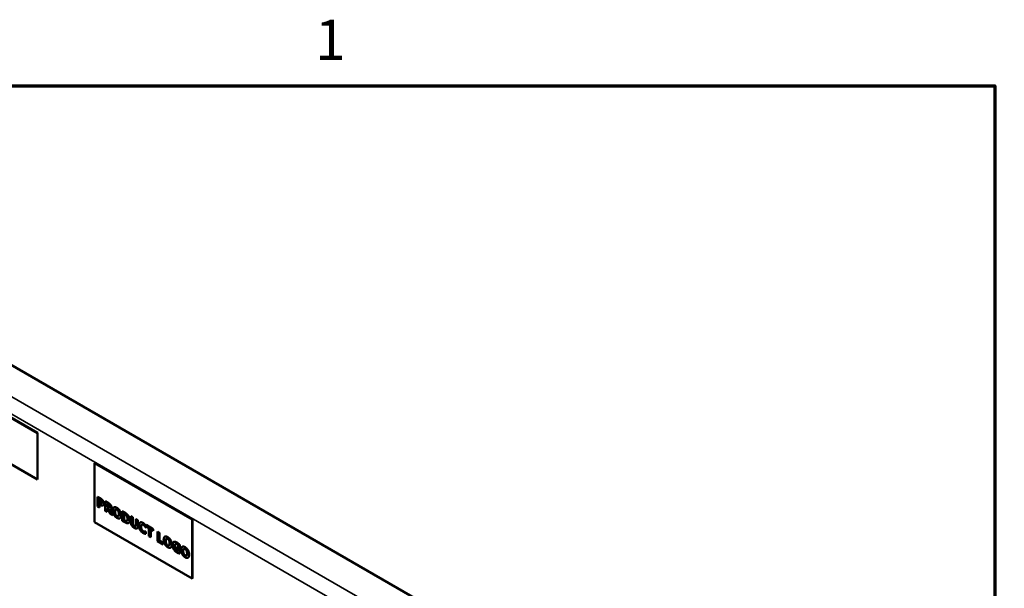
# Model space of a CAD drawing. Units: inches. Extents: x 2 to 86, y 1 to 67.
# Drawn here: x 73.4 to 85.1, y 60 to 66.8 of the extents above; entities that cross this region are included whole.
import ezdxf

# ---------------------------------------------------------------- set-up
doc = ezdxf.new("R2010")
doc.units = ezdxf.units.IN
doc.header["$LTSCALE"] = 4
doc.header["$MEASUREMENT"] = 0
doc.layers.get('0').update_dxf_attribs({"lineweight": 25})
for name, color, linetype, lineweight in [('Border (ANSI)', 7, 'Continuous', 70), ('Visible (ANSI)', 7, 'Continuous', 50), ('Visible Narrow (ANSI)', 7, 'Continuous', 35)]:
    doc.layers.add(name, color=color, linetype=linetype, lineweight=lineweight)
doc.styles.add('Note Text (ANSI)', font='tahoma.ttf')

# ---------------------------------------------------------------- blocks, each defined once
blk = doc.blocks.new('Borders Default Border')
at = {"layer": 'Border (ANSI)', "flags": 128}
blk.add_lwpolyline([(0.75, 0.5), (0.75, 16.5), (21.25, 16.5), (21.25, 0.5), (0.75, 0.5)], dxfattribs=at)
at = {"layer": 'Border (ANSI)', "insert": (19.2229, 16.54), "char_height": 0.12, "attachment_point": 7, "style": 'Note Text (ANSI)'}
blk.add_mtext('1', dxfattribs=at)

msp = doc.modelspace()

# ---------------------------------------------------------------- linework, layer by layer
at = {"layer": 'Visible (ANSI)'}
for p, q in [((85.1125, 55.8333), (70.3168, 64.3756)), ((73.58, 61.8596), (72.2489, 62.6281)), ((73.5816, 61.8606), (72.2506, 62.6291)), ((72.2489, 62.0748), (73.58, 61.3063)), ((73.5816, 61.8606), (73.58, 61.8596)), ((73.58, 61.3063), (73.58, 61.8596)), ((73.5816, 61.3073), (73.5816, 61.8606)), ((74.2652, 61.5039), (74.2619, 61.502)), ((75.4265, 60.8296), (74.2619, 61.502)), ((74.2619, 61.502), (74.2619, 60.7988)), ((74.2652, 61.5039), (75.4299, 60.8315)), ((73.5816, 61.3073), (73.58, 61.3063)), ((74.2953, 60.9847), (74.2953, 61.1)), ((74.2953, 61.1), (74.334, 61.0776)), ((74.2986, 61.0981), (74.2986, 60.9867)), ((74.2953, 60.9847), (74.2986, 60.9867)), ((74.3203, 60.9703), (74.2953, 60.9847)), ((74.2986, 60.9867), (74.3203, 60.9741)), ((74.3203, 61.064), (74.3237, 61.066)), ((74.3203, 61.064), (74.3203, 61.0295)), ((74.3239, 61.062), (74.3203, 61.064)), ((74.3203, 61.0295), (74.3221, 61.0285)), ((74.3203, 61.008), (74.3237, 61.0099)), ((74.3334, 61.0004), (74.3203, 61.008)), ((74.3203, 61.008), (74.3203, 60.9703)), ((74.3237, 61.066), (74.3272, 61.0639)), ((74.3237, 61.0099), (74.3368, 61.0024)), ((74.3423, 61.0219), (74.3457, 61.0238)), ((74.3855, 60.9327), (74.3855, 61.0479)), ((74.3855, 61.0479), (74.4256, 61.0248)), ((74.3888, 61.046), (74.3888, 60.9346)), ((74.4104, 61.0123), (74.4137, 61.0143)), ((74.4188, 61.0075), (74.4104, 61.0123)), ((74.4104, 61.0123), (74.4104, 60.9813)), ((74.4104, 60.9813), (74.4176, 60.9772)), ((74.4104, 60.9606), (74.4137, 60.9625)), ((74.4194, 60.9554), (74.4104, 60.9606)), ((74.4104, 60.9606), (74.4104, 60.9183)), ((74.4137, 61.0143), (74.4221, 61.0094)), ((74.4137, 60.9625), (74.4228, 60.9573)), ((74.4194, 60.9554), (74.4228, 60.9573)), ((74.4472, 60.897), (74.4194, 60.9554)), ((74.4228, 60.9573), (74.4505, 60.8989)), ((74.4312, 60.9986), (74.4345, 61.0005)), ((74.4338, 60.9728), (74.4371, 60.9748)), ((74.3855, 60.9327), (74.3888, 60.9346)), ((74.4104, 60.9183), (74.3855, 60.9327)), ((74.3888, 60.9346), (74.4104, 60.9221)), ((74.4441, 60.9478), (74.4474, 60.9498)), ((74.4441, 60.9478), (74.4777, 60.8794)), ((74.4472, 60.897), (74.4505, 60.8989)), ((74.4777, 60.8794), (74.4472, 60.897)), ((74.4505, 60.8989), (74.475, 60.8848)), ((74.5139, 60.9481), (74.5172, 60.95)), ((74.5413, 60.8683), (74.5447, 60.8702)), ((74.5433, 60.9286), (74.5466, 60.9305)), ((74.5909, 60.8141), (74.5909, 60.9293)), ((74.5909, 60.9293), (74.6218, 60.9115)), ((74.5942, 60.9274), (74.5942, 60.816)), ((74.6159, 60.8934), (74.6193, 60.8953)), ((74.6164, 60.8931), (74.6159, 60.8934)), ((74.6159, 60.8934), (74.6159, 60.8212)), ((74.6193, 60.8953), (74.6197, 60.895)), ((74.6404, 60.8754), (74.6438, 60.8773)), ((74.6933, 60.7966), (74.6933, 60.8702)), ((74.6933, 60.8702), (74.7184, 60.8557)), ((74.6967, 60.8682), (74.6967, 60.7985)), ((74.7184, 60.8557), (74.7184, 60.7838)), ((74.2619, 60.7988), (75.4265, 60.1264)), ((74.5909, 60.8141), (74.5942, 60.816)), ((74.6221, 60.796), (74.5909, 60.8141)), ((74.5942, 60.816), (74.6254, 60.798)), ((74.6159, 60.8212), (74.6164, 60.8209)), ((74.6459, 60.8123), (74.6493, 60.8142)), ((74.7471, 60.7481), (74.7504, 60.75)), ((74.7519, 60.7644), (74.7519, 60.8364)), ((74.7519, 60.8364), (74.777, 60.8219)), ((74.7552, 60.8344), (74.7552, 60.7663)), ((74.777, 60.8219), (74.777, 60.7484)), ((74.8253, 60.7663), (74.8286, 60.7683)), ((74.8706, 60.733), (74.8731, 60.7344)), ((74.8731, 60.7315), (74.8706, 60.733)), ((74.8731, 60.759), (74.8731, 60.7315)), ((74.8775, 60.7419), (74.8775, 60.7638)), ((74.8775, 60.7638), (74.9617, 60.7152)), ((74.8775, 60.7419), (74.8809, 60.7438)), ((74.9071, 60.7248), (74.8775, 60.7419)), ((74.8809, 60.7619), (74.8809, 60.7438)), ((74.8809, 60.7438), (74.9104, 60.7267)), ((74.9071, 60.7248), (74.9104, 60.7267)), ((74.9071, 60.6315), (74.9071, 60.7248)), ((74.9104, 60.7267), (74.9104, 60.6334)), ((75.4265, 60.8296), (75.4299, 60.8315)), ((75.4265, 60.1264), (75.4265, 60.8296)), ((75.4299, 60.8315), (75.4299, 60.1283)), ((74.8708, 60.6872), (74.8731, 60.6859)), ((74.8731, 60.6859), (74.8731, 60.6588)), ((74.9071, 60.6315), (74.9104, 60.6334)), ((74.9322, 60.617), (74.9071, 60.6315)), ((74.9104, 60.6334), (74.9322, 60.6209)), ((74.9322, 60.7103), (74.9355, 60.7123)), ((74.9617, 60.6933), (74.9322, 60.7103)), ((74.9322, 60.7103), (74.9322, 60.617)), ((74.9355, 60.7123), (74.9617, 60.6971)), ((74.9617, 60.7152), (74.9617, 60.6933)), ((75.0122, 60.5708), (75.0122, 60.6861)), ((75.0122, 60.6861), (75.0372, 60.6716)), ((75.0155, 60.6842), (75.0155, 60.5728)), ((75.0372, 60.6716), (75.0372, 60.5783)), ((75.0122, 60.5708), (75.0155, 60.5728)), ((75.0787, 60.5324), (75.0122, 60.5708)), ((75.0155, 60.5728), (75.0787, 60.5362)), ((75.0372, 60.5783), (75.0787, 60.5543)), ((75.0787, 60.5543), (75.0787, 60.5324)), ((75.1195, 60.5984), (75.1228, 60.6004)), ((75.1469, 60.5187), (75.1502, 60.5206)), ((75.1489, 60.579), (75.1522, 60.5809)), ((75.2251, 60.5345), (75.2284, 60.5364)), ((75.2362, 60.4833), (75.2362, 60.5048)), ((75.2362, 60.5048), (75.2798, 60.4797)), ((75.2395, 60.5029), (75.2395, 60.4852)), ((75.2653, 60.5146), (75.2686, 60.5166)), ((75.2771, 60.4981), (75.2794, 60.4994)), ((75.2794, 60.4968), (75.2771, 60.4981)), ((75.2794, 60.5239), (75.2794, 60.4968)), ((75.2362, 60.4833), (75.2395, 60.4852)), ((75.2555, 60.4721), (75.2362, 60.4833)), ((75.2395, 60.4852), (75.2588, 60.474)), ((75.2555, 60.4721), (75.2588, 60.474)), ((75.2555, 60.4494), (75.2555, 60.4721)), ((75.2555, 60.4494), (75.2588, 60.4513)), ((75.2588, 60.474), (75.2588, 60.4513)), ((75.2798, 60.4797), (75.2798, 60.4229)), ((75.3274, 60.4784), (75.3308, 60.4803)), ((75.3549, 60.3986), (75.3582, 60.4005)), ((75.3569, 60.4589), (75.3602, 60.4608)), ((75.4265, 60.1264), (75.4299, 60.1283))]:
    msp.add_line(p, q, dxfattribs=at)
for points, degree in [([(74.334, 61.0776), (74.3426, 61.0727), (74.3551, 61.0618), (74.3602, 61.0549)], 2), ([(74.3221, 61.0285), (74.3256, 61.0264), (74.3319, 61.023), (74.3342, 61.0221)], 2), ([(74.3395, 61.0506), (74.3359, 61.0545), (74.3295, 61.0588), (74.3239, 61.062)], 2), ([(74.3512, 60.994), (74.3474, 60.9944), (74.3388, 60.9973), (74.3334, 61.0004)], 2), ([(74.3342, 61.0221), (74.3363, 61.0213), (74.3407, 61.021), (74.3419, 61.0217)], 2), ([(74.3463, 61.0335), (74.3463, 61.0384), (74.3423, 61.0477), (74.3395, 61.0506)], 2), ([(74.3419, 61.0217), (74.3445, 61.023), (74.3463, 61.0282), (74.3463, 61.0335)], 2), ([(74.3634, 60.9968), (74.3609, 60.9952), (74.3548, 60.9937), (74.3512, 60.994)], 2), ([(74.3602, 61.0549), (74.3659, 61.0473), (74.372, 61.0293), (74.372, 61.0193)], 2), ([(74.372, 61.0193), (74.372, 61.0113), (74.3676, 60.9993), (74.3634, 60.9968)], 2), ([(74.4176, 60.9772), (74.4227, 60.9742), (74.4301, 60.9714), (74.4326, 60.9723)], 2), ([(74.4312, 60.9986), (74.4288, 61.001), (74.4231, 61.005), (74.4188, 61.0075)], 2), ([(74.4256, 61.0248), (74.4339, 61.02), (74.4462, 61.0104), (74.4515, 61.0037)], 2), ([(74.4374, 60.9826), (74.4374, 60.987), (74.4345, 60.995), (74.4312, 60.9986)], 2), ([(74.4326, 60.9723), (74.435, 60.9732), (74.4374, 60.9778), (74.4374, 60.9826)], 2), ([(74.4631, 60.9714), (74.4631, 60.9583), (74.4528, 60.9477), (74.4441, 60.9478)], 2), ([(74.4515, 61.0037), (74.4568, 60.9966), (74.4631, 60.9808), (74.4631, 60.9714)], 2), ([(74.4793, 60.9361), (74.4793, 60.9639), (74.505, 60.9813), (74.5276, 60.9683)], 2), ([(74.5276, 60.9683), (74.5501, 60.9553), (74.576, 60.9082), (74.576, 60.8803)], 2), ([(74.4474, 60.9498), (74.4506, 60.9497), (74.4534, 60.9502), (74.456, 60.9513)], 3), ([(74.5276, 60.8482), (74.505, 60.8612), (74.4793, 60.9085), (74.4793, 60.9361)], 2), ([(74.5121, 60.9468), (74.509, 60.9441), (74.5052, 60.9314), (74.5052, 60.9212)], 2), ([(74.5052, 60.9212), (74.5052, 60.9105), (74.5088, 60.8944), (74.512, 60.8878)], 2), ([(74.512, 60.8878), (74.5151, 60.8812), (74.5233, 60.8724), (74.5277, 60.8699)], 2), ([(74.5277, 60.9465), (74.5231, 60.9491), (74.5155, 60.9497), (74.5121, 60.9468)], 2), ([(74.576, 60.8803), (74.576, 60.8523), (74.5501, 60.8352), (74.5276, 60.8482)], 2), ([(74.5433, 60.9286), (74.5401, 60.9352), (74.532, 60.944), (74.5277, 60.9465)], 2), ([(74.5277, 60.8699), (74.5321, 60.8673), (74.5404, 60.8669), (74.5434, 60.8699)], 2), ([(74.5501, 60.8952), (74.5501, 60.9056), (74.5464, 60.9222), (74.5433, 60.9286)], 2), ([(74.5434, 60.8699), (74.5466, 60.8731), (74.5501, 60.8844), (74.5501, 60.8952)], 2), ([(74.5467, 60.8718), (74.5461, 60.8712), (74.5454, 60.8707), (74.5447, 60.8702)], 3), ([(74.6404, 60.8754), (74.6353, 60.8815), (74.6242, 60.8886), (74.6164, 60.8931)], 2), ([(74.6218, 60.9115), (74.6323, 60.9054), (74.6506, 60.8917), (74.6587, 60.8811)], 2), ([(74.6542, 60.8352), (74.6542, 60.8466), (74.6474, 60.8668), (74.6404, 60.8754)], 2), ([(74.6587, 60.8811), (74.6685, 60.8682), (74.6799, 60.8369), (74.6799, 60.8202)], 2), ([(74.6164, 60.8209), (74.6248, 60.816), (74.6364, 60.81), (74.6417, 60.8108)], 2), ([(74.6584, 60.7842), (74.6506, 60.7829), (74.6324, 60.7901), (74.6221, 60.796)], 2), ([(74.6417, 60.8108), (74.6478, 60.8117), (74.6542, 60.8238), (74.6542, 60.8352)], 2), ([(74.6799, 60.8202), (74.6799, 60.804), (74.6677, 60.7857), (74.6584, 60.7842)], 2), ([(74.6617, 60.7862), (74.6637, 60.7864), (74.6654, 60.787), (74.6671, 60.7878)], 3), ([(74.7352, 60.7283), (74.715, 60.74), (74.6933, 60.7749), (74.6933, 60.7966)], 2), ([(74.7184, 60.7838), (74.7184, 60.7717), (74.7263, 60.7554), (74.7352, 60.7503)], 2), ([(74.7352, 60.7503), (74.7438, 60.7453), (74.7519, 60.7519), (74.7519, 60.7644)], 2), ([(74.777, 60.7484), (74.777, 60.7271), (74.7559, 60.7164), (74.7352, 60.7283)], 2), ([(74.7904, 60.7564), (74.7904, 60.7838), (74.8169, 60.8011), (74.8394, 60.7881)], 2), ([(74.8393, 60.6684), (74.8168, 60.6814), (74.7904, 60.728), (74.7904, 60.7564)], 2), ([(74.8248, 60.7661), (74.8211, 60.7638), (74.8163, 60.7515), (74.8163, 60.7414)], 2), ([(74.8163, 60.7414), (74.8163, 60.7306), (74.8212, 60.7131), (74.8253, 60.7063)], 2), ([(74.8433, 60.7642), (74.8379, 60.7674), (74.8289, 60.7686), (74.8248, 60.7661)], 2), ([(74.8394, 60.7881), (74.8453, 60.7847), (74.8548, 60.7776), (74.8592, 60.7738)], 2), ([(74.8598, 60.7488), (74.8563, 60.7533), (74.8479, 60.7616), (74.8433, 60.7642)], 2), ([(74.8592, 60.7738), (74.8626, 60.7706), (74.8706, 60.762), (74.8731, 60.759)], 2), ([(74.8706, 60.733), (74.8687, 60.7359), (74.8632, 60.7443), (74.8598, 60.7488)], 2), ([(74.8253, 60.7063), (74.8292, 60.6996), (74.8387, 60.6903), (74.8435, 60.6875)], 2), ([(74.8593, 60.6602), (74.8546, 60.6613), (74.8464, 60.6643), (74.8393, 60.6684)], 2), ([(74.8435, 60.6875), (74.8484, 60.6847), (74.8574, 60.6833), (74.8605, 60.6839)], 2), ([(74.8731, 60.6588), (74.8703, 60.6589), (74.8631, 60.6593), (74.8593, 60.6602)], 2), ([(74.8605, 60.6839), (74.8639, 60.6843), (74.869, 60.6863), (74.8708, 60.6872)], 2), ([(75.0849, 60.5865), (75.0849, 60.6142), (75.1106, 60.6317), (75.1332, 60.6187)], 2), ([(75.1332, 60.6187), (75.1557, 60.6057), (75.1816, 60.5586), (75.1816, 60.5307)], 2), ([(75.1332, 60.4985), (75.1106, 60.5116), (75.0849, 60.5588), (75.0849, 60.5865)], 2), ([(75.1177, 60.5972), (75.1146, 60.5945), (75.1108, 60.5818), (75.1108, 60.5715)], 2), ([(75.1108, 60.5715), (75.1108, 60.5609), (75.1144, 60.5448), (75.1176, 60.5382)], 2), ([(75.1176, 60.5382), (75.1207, 60.5316), (75.1289, 60.5228), (75.1333, 60.5202)], 2), ([(75.1333, 60.5968), (75.1287, 60.5995), (75.1211, 60.6), (75.1177, 60.5972)], 2), ([(75.1816, 60.5307), (75.1816, 60.5026), (75.1557, 60.4855), (75.1332, 60.4985)], 2), ([(75.1489, 60.579), (75.1457, 60.5855), (75.1376, 60.5943), (75.1333, 60.5968)], 2), ([(75.1333, 60.5202), (75.1377, 60.5177), (75.146, 60.5173), (75.149, 60.5202)], 2), ([(75.1557, 60.5456), (75.1557, 60.556), (75.152, 60.5726), (75.1489, 60.579)], 2), ([(75.149, 60.5202), (75.1522, 60.5234), (75.1557, 60.5348), (75.1557, 60.5456)], 2), ([(75.1523, 60.5222), (75.1517, 60.5216), (75.151, 60.521), (75.1502, 60.5206)], 3), ([(75.1906, 60.5255), (75.1906, 60.5526), (75.2185, 60.5692), (75.2428, 60.5552)], 2), ([(75.2421, 60.4357), (75.2185, 60.4493), (75.1906, 60.4968), (75.1906, 60.5255)], 2), ([(75.2251, 60.5345), (75.2211, 60.5321), (75.2165, 60.5205), (75.2165, 60.511)], 2), ([(75.2165, 60.511), (75.2165, 60.4909), (75.2341, 60.4615), (75.2492, 60.4528)], 2), ([(75.2462, 60.5317), (75.2398, 60.5354), (75.2292, 60.5369), (75.2251, 60.5345)], 2), ([(75.2428, 60.5552), (75.2553, 60.5479), (75.271, 60.5334), (75.2794, 60.5239)], 2), ([(75.2653, 60.5146), (75.2616, 60.5193), (75.2517, 60.5286), (75.2462, 60.5317)], 2), ([(75.2771, 60.4981), (75.2753, 60.5007), (75.2685, 60.5107), (75.2653, 60.5146)], 2), ([(75.2929, 60.4664), (75.2929, 60.4941), (75.3186, 60.5116), (75.3412, 60.4986)], 2), ([(75.3412, 60.4986), (75.3637, 60.4856), (75.3895, 60.4385), (75.3895, 60.4106)], 2), ([(75.2798, 60.4229), (75.2732, 60.4236), (75.2523, 60.4298), (75.2421, 60.4357)], 2), ([(75.2492, 60.4528), (75.2506, 60.452), (75.2541, 60.4501), (75.2555, 60.4494)], 2), ([(75.3412, 60.3784), (75.3186, 60.3915), (75.2929, 60.4387), (75.2929, 60.4664)], 2), ([(75.3256, 60.4771), (75.3226, 60.4744), (75.3188, 60.4617), (75.3188, 60.4514)], 2), ([(75.3188, 60.4514), (75.3188, 60.4408), (75.3224, 60.4247), (75.3256, 60.4181)], 2), ([(75.3413, 60.4768), (75.3366, 60.4794), (75.3291, 60.4799), (75.3256, 60.4771)], 2), ([(75.3256, 60.4181), (75.3287, 60.4115), (75.3369, 60.4027), (75.3413, 60.4002)], 2), ([(75.3895, 60.4106), (75.3895, 60.3826), (75.3637, 60.3655), (75.3412, 60.3784)], 2), ([(75.3569, 60.4589), (75.3537, 60.4655), (75.3456, 60.4742), (75.3413, 60.4768)], 2), ([(75.3413, 60.4002), (75.3457, 60.3976), (75.354, 60.3972), (75.3569, 60.4002)], 2), ([(75.3637, 60.4255), (75.3637, 60.4359), (75.36, 60.4525), (75.3569, 60.4589)], 2), ([(75.3569, 60.4002), (75.3602, 60.4033), (75.3637, 60.4147), (75.3637, 60.4255)], 2), ([(75.3603, 60.4021), (75.3596, 60.4015), (75.359, 60.4009), (75.3582, 60.4005)], 3)]:
    msp.add_open_spline(points, degree=degree, dxfattribs=at)
for points, knots in [([(74.3272, 61.0639), (74.3299, 61.0624), (74.3333, 61.0603), (74.3369, 61.058), (74.3393, 61.0563), (74.3428, 61.0526)], [0, 0, 0, 0, 0.060751052, 0.060751052, 0.080765888, 0.080765888, 0.080765888, 0.080765888]), ([(74.3368, 61.0024), (74.3418, 60.9995), (74.345, 60.9983), (74.3492, 60.9969), (74.3519, 60.9962), (74.3545, 60.996)], [0, 0, 0, 0, 0.11494543, 0.11494543, 0.33143192, 0.33143192, 0.33143192, 0.33143192]), ([(74.3428, 61.0526), (74.3439, 61.0514), (74.3449, 61.0501), (74.3462, 61.0479), (74.3475, 61.0456), (74.3489, 61.0415), (74.3491, 61.0403), (74.3495, 61.0378), (74.3496, 61.0366), (74.3496, 61.0354)], [0, 0, 0, 0, 0.026856955, 0.026856955, 0.042454502, 0.042454502, 0.04925568, 0.04925568, 0.056597729, 0.056597729, 0.056597729, 0.056597729]), ([(74.3496, 61.0354), (74.3496, 61.0324), (74.3494, 61.0295), (74.3486, 61.027), (74.3482, 61.0261), (74.3469, 61.0247), (74.3463, 61.0242), (74.3457, 61.0238)], [0, 0, 0, 0, 0.058078028, 0.058078028, 0.072329439, 0.072329439, 0.081515374, 0.081515374, 0.081515374, 0.081515374]), ([(74.3545, 60.996), (74.3578, 60.9957), (74.3601, 60.9961), (74.3623, 60.9966), (74.3634, 60.997), (74.3644, 60.9974)], [0, 0, 0, 0, 0.08300396, 0.08300396, 0.16375964, 0.16375964, 0.16375964, 0.16375964]), ([(74.4221, 61.0094), (74.4244, 61.0081), (74.427, 61.0065), (74.4301, 61.0043), (74.4322, 61.0029), (74.4345, 61.0005)], [0, 0, 0, 0, 0.051925063, 0.051925063, 0.07172667, 0.07172667, 0.07172667, 0.07172667]), ([(74.4345, 61.0005), (74.4357, 60.9991), (74.4369, 60.9976), (74.4385, 60.9948), (74.4391, 60.9934), (74.4404, 60.9891), (74.4407, 60.9868), (74.4407, 60.9846)], [0, 0, 0, 0, 0.031508166, 0.031508166, 0.051315169, 0.051315169, 0.07752382, 0.07752382, 0.07752382, 0.07752382]), ([(74.4407, 60.9846), (74.4407, 60.9819), (74.4405, 60.9794), (74.4394, 60.977), (74.4389, 60.9762), (74.4378, 60.9752), (74.4375, 60.975), (74.4371, 60.9748)], [0, 0, 0, 0, 0.052215325, 0.052215325, 0.074519293, 0.074519293, 0.085021889, 0.085021889, 0.085021889, 0.085021889]), ([(74.4951, 60.9743), (74.4925, 60.9724), (74.4898, 60.9695), (74.4858, 60.9616), (74.4846, 60.9577), (74.483, 60.9486), (74.4826, 60.9434), (74.4826, 60.938)], [0.30513735, 0.30513735, 0.30513735, 0.30513735, 0.38764597, 0.38764597, 0.4512345, 0.4512345, 0.52170184, 0.52170184, 0.52170184, 0.52170184]), ([(74.4826, 60.938), (74.4826, 60.9286), (74.4837, 60.9185), (74.4894, 60.8987), (74.493, 60.891), (74.5003, 60.8783), (74.5048, 60.8722), (74.5165, 60.8596), (74.5237, 60.8542), (74.5309, 60.8501)], [0, 0, 0, 0, 0.18624508, 0.18624508, 0.35271817, 0.35271817, 0.54452117, 0.54452117, 0.79340656, 0.79340656, 0.79340656, 0.79340656]), ([(74.5172, 60.95), (74.5185, 60.9507), (74.5199, 60.9512), (74.5231, 60.9514), (74.5247, 60.9511), (74.5276, 60.9502), (74.5293, 60.9494), (74.531, 60.9484)], [0.02038032, 0.02038032, 0.02038032, 0.02038032, 0.06178899, 0.06178899, 0.10261319, 0.10261319, 0.15301593, 0.15301593, 0.15301593, 0.15301593]), ([(74.5309, 60.8501), (74.5379, 60.846), (74.5449, 60.8432), (74.5559, 60.8419), (74.56, 60.8425), (74.5636, 60.8441)], [0, 0, 0, 0, 0.16037524, 0.16037524, 0.2719106, 0.2719106, 0.2719106, 0.2719106]), ([(74.531, 60.9484), (74.5338, 60.9468), (74.5365, 60.9446), (74.54, 60.9409), (74.5414, 60.9393), (74.5444, 60.9348), (74.5456, 60.9327), (74.5466, 60.9305)], [0, 0, 0, 0, 0.06398361, 0.06398361, 0.08712934, 0.08712934, 0.10581229, 0.10581229, 0.10581229, 0.10581229]), ([(74.5466, 60.9305), (74.5484, 60.9268), (74.5498, 60.9229), (74.5523, 60.9136), (74.5534, 60.9067), (74.5534, 60.8972)], [0, 0, 0, 0, 0.06738955, 0.06738955, 0.16690734, 0.16690734, 0.16690734, 0.16690734]), ([(74.5534, 60.8972), (74.5534, 60.891), (74.553, 60.885), (74.5509, 60.8783), (74.5496, 60.8746), (74.5467, 60.8718)], [0, 0, 0, 0, 0.1214278, 0.1214278, 0.18838493, 0.18838493, 0.18838493, 0.18838493]), ([(74.6197, 60.895), (74.624, 60.8925), (74.6288, 60.8897), (74.634, 60.8864), (74.6359, 60.8852), (74.6404, 60.8812), (74.6421, 60.8793), (74.6438, 60.8773)], [0, 0, 0, 0, 0.09832922, 0.09832922, 0.11845638, 0.11845638, 0.13226011, 0.13226011, 0.13226011, 0.13226011]), ([(74.6438, 60.8773), (74.6467, 60.8737), (74.6493, 60.8697), (74.6527, 60.8627), (74.6545, 60.8585), (74.657, 60.8474), (74.6575, 60.8421), (74.6575, 60.8372)], [0, 0, 0, 0, 0.07791489, 0.07791489, 0.126403, 0.126403, 0.173178, 0.173178, 0.173178, 0.173178]), ([(74.6254, 60.798), (74.6319, 60.7942), (74.6384, 60.791), (74.6478, 60.7873), (74.6508, 60.7865), (74.6565, 60.7857), (74.6592, 60.7857), (74.6617, 60.7862)], [0, 0, 0, 0, 0.14861721, 0.14861721, 0.21848256, 0.21848256, 0.28830456, 0.28830456, 0.28830456, 0.28830456]), ([(74.6575, 60.8372), (74.6575, 60.8312), (74.6569, 60.8253), (74.6539, 60.8186), (74.6525, 60.8167), (74.6503, 60.8149), (74.6498, 60.8145), (74.6493, 60.8142)], [0, 0, 0, 0, 0.11890635, 0.11890635, 0.18004972, 0.18004972, 0.19777019, 0.19777019, 0.19777019, 0.19777019]), ([(74.6967, 60.7985), (74.6967, 60.7919), (74.6974, 60.7848), (74.701, 60.7722), (74.7031, 60.767), (74.7078, 60.7587), (74.7108, 60.7539), (74.7188, 60.7449), (74.7224, 60.7416), (74.7301, 60.7355), (74.7343, 60.7327), (74.7385, 60.7302)], [0, 0, 0, 0, 0.13026364, 0.13026364, 0.22401608, 0.22401608, 0.2844389, 0.2844389, 0.32675135, 0.32675135, 0.37518865, 0.37518865, 0.37518865, 0.37518865]), ([(74.7385, 60.7302), (74.7452, 60.7264), (74.7522, 60.7232), (74.7623, 60.7217), (74.7657, 60.7219), (74.7687, 60.7232)], [0, 0, 0, 0, 0.15375312, 0.15375312, 0.24501259, 0.24501259, 0.24501259, 0.24501259]), ([(74.7552, 60.7663), (74.7552, 60.7624), (74.7549, 60.7582), (74.7533, 60.7532), (74.7525, 60.7516), (74.751, 60.7504), (74.7508, 60.7502), (74.7504, 60.75)], [0, 0, 0, 0, 0.07858473, 0.07858473, 0.12327064, 0.12327064, 0.13128934, 0.13128934, 0.13128934, 0.13128934]), ([(74.8064, 60.7939), (74.8038, 60.7922), (74.8008, 60.7892), (74.7967, 60.7807), (74.7956, 60.7769), (74.7941, 60.7683), (74.7938, 60.7634), (74.7938, 60.7583)], [0.3096016, 0.3096016, 0.3096016, 0.3096016, 0.3826178, 0.3826178, 0.42942654, 0.42942654, 0.48075349, 0.48075349, 0.48075349, 0.48075349]), ([(74.7938, 60.7583), (74.7938, 60.749), (74.7948, 60.739), (74.7999, 60.7212), (74.8029, 60.7138), (74.8099, 60.7014), (74.8141, 60.695), (74.8234, 60.6848), (74.8269, 60.6815), (74.8345, 60.6754), (74.8386, 60.6727), (74.8426, 60.6703)], [0, 0, 0, 0, 0.18404126, 0.18404126, 0.31700119, 0.31700119, 0.41480555, 0.41480555, 0.4707739, 0.4707739, 0.53183519, 0.53183519, 0.53183519, 0.53183519]), ([(74.8286, 60.7683), (74.8307, 60.7695), (74.8331, 60.7702), (74.8376, 60.7699), (74.8395, 60.7694), (74.8428, 60.7682), (74.8447, 60.7673), (74.8467, 60.7662)], [0.00493734, 0.00493734, 0.00493734, 0.00493734, 0.07288089, 0.07288089, 0.11906183, 0.11906183, 0.17975714, 0.17975714, 0.17975714, 0.17975714]), ([(74.8467, 60.7662), (74.8511, 60.7636), (74.8542, 60.7606), (74.8581, 60.7567), (74.8607, 60.7538), (74.8631, 60.7507)], [0, 0, 0, 0, 0.10175302, 0.10175302, 0.31670639, 0.31670639, 0.31670639, 0.31670639]), ([(74.8631, 60.7507), (74.8664, 60.7464), (74.8676, 60.7447), (74.8705, 60.7402), (74.8719, 60.7382), (74.8731, 60.7362)], [0, 0, 0, 0, 0.09005887, 0.09005887, 0.15238708, 0.15238708, 0.15238708, 0.15238708]), ([(74.8426, 60.6703), (74.8495, 60.6663), (74.8526, 60.6651), (74.8568, 60.6636), (74.8597, 60.6628), (74.8626, 60.6621)], [0, 0, 0, 0, 0.15799858, 0.15799858, 0.54285821, 0.54285821, 0.54285821, 0.54285821]), ([(74.8626, 60.6621), (74.8664, 60.6612), (74.868, 60.6611), (74.8711, 60.6609), (74.8721, 60.6609), (74.8731, 60.6608)], [0, 0, 0, 0, 0.08966552, 0.08966552, 0.13212448, 0.13212448, 0.13212448, 0.13212448]), ([(75.1007, 60.6246), (75.0981, 60.6227), (75.0954, 60.6199), (75.0914, 60.612), (75.0902, 60.608), (75.0886, 60.599), (75.0882, 60.5938), (75.0882, 60.5884)], [0.30513735, 0.30513735, 0.30513735, 0.30513735, 0.38764597, 0.38764597, 0.4512345, 0.4512345, 0.52170184, 0.52170184, 0.52170184, 0.52170184]), ([(75.0882, 60.5884), (75.0882, 60.579), (75.0893, 60.5689), (75.095, 60.5491), (75.0986, 60.5414), (75.1059, 60.5287), (75.1104, 60.5225), (75.1221, 60.51), (75.1293, 60.5046), (75.1365, 60.5005)], [0, 0, 0, 0, 0.18624508, 0.18624508, 0.35271817, 0.35271817, 0.54452117, 0.54452117, 0.79340656, 0.79340656, 0.79340656, 0.79340656]), ([(75.1228, 60.6004), (75.1241, 60.6011), (75.1255, 60.6016), (75.1287, 60.6018), (75.1302, 60.6014), (75.1332, 60.6005), (75.1349, 60.5997), (75.1366, 60.5988)], [0.02038032, 0.02038032, 0.02038032, 0.02038032, 0.06178899, 0.06178899, 0.10261319, 0.10261319, 0.15301593, 0.15301593, 0.15301593, 0.15301593]), ([(75.1365, 60.5005), (75.1435, 60.4964), (75.1505, 60.4935), (75.1615, 60.4923), (75.1656, 60.4928), (75.1692, 60.4945)], [0, 0, 0, 0, 0.16037524, 0.16037524, 0.2719106, 0.2719106, 0.2719106, 0.2719106]), ([(75.1366, 60.5988), (75.1394, 60.5972), (75.1421, 60.595), (75.1456, 60.5912), (75.147, 60.5896), (75.15, 60.5852), (75.1512, 60.583), (75.1522, 60.5809)], [0, 0, 0, 0, 0.06398361, 0.06398361, 0.08712934, 0.08712934, 0.10581229, 0.10581229, 0.10581229, 0.10581229]), ([(75.1522, 60.5809), (75.154, 60.5772), (75.1554, 60.5733), (75.1579, 60.5639), (75.159, 60.557), (75.159, 60.5475)], [0, 0, 0, 0, 0.06738955, 0.06738955, 0.16690734, 0.16690734, 0.16690734, 0.16690734]), ([(75.159, 60.5475), (75.159, 60.5414), (75.1586, 60.5353), (75.1565, 60.5286), (75.1552, 60.525), (75.1523, 60.5222)], [0, 0, 0, 0, 0.1214278, 0.1214278, 0.18838493, 0.18838493, 0.18838493, 0.18838493]), ([(75.2065, 60.5619), (75.2037, 60.56), (75.2008, 60.557), (75.197, 60.5491), (75.1958, 60.5454), (75.1943, 60.5371), (75.1939, 60.5324), (75.1939, 60.5274)], [0.33643726, 0.33643726, 0.33643726, 0.33643726, 0.42290688, 0.42290688, 0.48214603, 0.48214603, 0.54653374, 0.54653374, 0.54653374, 0.54653374]), ([(75.1939, 60.5274), (75.1939, 60.5183), (75.195, 60.5084), (75.2, 60.4908), (75.203, 60.4835), (75.2099, 60.4714), (75.2141, 60.4648), (75.224, 60.4537), (75.2279, 60.4501), (75.2364, 60.4432), (75.2409, 60.4402), (75.2454, 60.4376)], [0, 0, 0, 0, 0.18110487, 0.18110487, 0.31341566, 0.31341566, 0.40602757, 0.40602757, 0.46171414, 0.46171414, 0.5227517, 0.5227517, 0.5227517, 0.5227517]), ([(75.2284, 60.5364), (75.231, 60.5379), (75.2339, 60.5385), (75.2403, 60.5378), (75.2443, 60.5367), (75.2495, 60.5337)], [0, 0, 0, 0, 0.08249657, 0.08249657, 0.15792053, 0.15792053, 0.15792053, 0.15792053]), ([(75.2495, 60.5337), (75.2548, 60.5306), (75.2584, 60.5273), (75.2629, 60.5231), (75.2659, 60.52), (75.2686, 60.5166)], [0, 0, 0, 0, 0.12062953, 0.12062953, 0.35442029, 0.35442029, 0.35442029, 0.35442029]), ([(75.2686, 60.5166), (75.2719, 60.5126), (75.2744, 60.5089), (75.2764, 60.5059), (75.278, 60.5036), (75.2794, 60.5016)], [0, 0, 0, 0, 0.08457939, 0.08457939, 0.19982488, 0.19982488, 0.19982488, 0.19982488]), ([(75.3087, 60.5045), (75.3061, 60.5027), (75.3033, 60.4998), (75.2994, 60.4919), (75.2982, 60.488), (75.2966, 60.4789), (75.2962, 60.4737), (75.2962, 60.4683)], [0.30513735, 0.30513735, 0.30513735, 0.30513735, 0.38764597, 0.38764597, 0.4512345, 0.4512345, 0.52170184, 0.52170184, 0.52170184, 0.52170184]), ([(75.2454, 60.4376), (75.2553, 60.4319), (75.263, 60.4295), (75.2704, 60.4273), (75.2753, 60.426), (75.2798, 60.4253)], [0, 0, 0, 0, 0.2270505, 0.2270505, 0.55040276, 0.55040276, 0.55040276, 0.55040276]), ([(75.2962, 60.4683), (75.2962, 60.4589), (75.2973, 60.4488), (75.303, 60.429), (75.3066, 60.4213), (75.3138, 60.4086), (75.3183, 60.4024), (75.3301, 60.3899), (75.3373, 60.3845), (75.3445, 60.3804)], [0, 0, 0, 0, 0.18624508, 0.18624508, 0.35271817, 0.35271817, 0.54452117, 0.54452117, 0.79340656, 0.79340656, 0.79340656, 0.79340656]), ([(75.3308, 60.4803), (75.3321, 60.481), (75.3335, 60.4815), (75.3367, 60.4817), (75.3382, 60.4814), (75.3412, 60.4804), (75.3429, 60.4797), (75.3446, 60.4787)], [0.02038032, 0.02038032, 0.02038032, 0.02038032, 0.06178899, 0.06178899, 0.10261319, 0.10261319, 0.15301593, 0.15301593, 0.15301593, 0.15301593]), ([(75.3445, 60.3804), (75.3515, 60.3763), (75.3585, 60.3734), (75.3695, 60.3722), (75.3736, 60.3728), (75.3772, 60.3744)], [0, 0, 0, 0, 0.16037524, 0.16037524, 0.2719106, 0.2719106, 0.2719106, 0.2719106]), ([(75.3446, 60.4787), (75.3474, 60.4771), (75.3501, 60.4749), (75.3536, 60.4712), (75.355, 60.4696), (75.358, 60.4651), (75.3592, 60.463), (75.3602, 60.4608)], [0, 0, 0, 0, 0.06398361, 0.06398361, 0.08712934, 0.08712934, 0.10581229, 0.10581229, 0.10581229, 0.10581229]), ([(75.3602, 60.4608), (75.362, 60.4571), (75.3634, 60.4532), (75.3658, 60.4439), (75.367, 60.437), (75.367, 60.4274)], [0, 0, 0, 0, 0.06738955, 0.06738955, 0.16690734, 0.16690734, 0.16690734, 0.16690734]), ([(75.367, 60.4274), (75.367, 60.4213), (75.3666, 60.4153), (75.3645, 60.4086), (75.3631, 60.4049), (75.3603, 60.4021)], [0, 0, 0, 0, 0.1214278, 0.1214278, 0.18838493, 0.18838493, 0.18838493, 0.18838493])]:
    msp.add_open_spline(points, degree=3, knots=knots, dxfattribs=at)
at = {"layer": 'Visible Narrow (ANSI)'}
for p, q in [((69.99, 64.1869), (84.7857, 55.6446)), ((84.6965, 55.4902), (69.9008, 64.0324)), ((74.3239, 61.062), (74.3272, 61.0639)), ((74.3334, 61.0004), (74.3368, 61.0024)), ((74.3395, 61.0506), (74.3428, 61.0526)), ((74.3463, 61.0335), (74.3496, 61.0354)), ((74.3512, 60.994), (74.3545, 60.996)), ((74.4188, 61.0075), (74.4221, 61.0094)), ((74.4374, 60.9826), (74.4407, 60.9846)), ((74.4793, 60.9361), (74.4826, 60.938)), ((74.5276, 60.8482), (74.5309, 60.8501)), ((74.5277, 60.9465), (74.531, 60.9484)), ((74.5434, 60.8699), (74.5467, 60.8718)), ((74.5501, 60.8952), (74.5534, 60.8972)), ((74.6164, 60.8931), (74.6197, 60.895)), ((74.6221, 60.796), (74.6254, 60.798)), ((74.6542, 60.8352), (74.6575, 60.8372)), ((74.6584, 60.7842), (74.6617, 60.7862)), ((74.6933, 60.7966), (74.6967, 60.7985)), ((74.7352, 60.7283), (74.7385, 60.7302)), ((74.7519, 60.7644), (74.7552, 60.7663)), ((74.7904, 60.7564), (74.7938, 60.7583)), ((74.8433, 60.7642), (74.8467, 60.7662)), ((74.8598, 60.7488), (74.8631, 60.7507)), ((74.8393, 60.6684), (74.8426, 60.6703)), ((74.8593, 60.6602), (74.8626, 60.6621)), ((75.0849, 60.5865), (75.0882, 60.5884)), ((75.1332, 60.4985), (75.1365, 60.5005)), ((75.1333, 60.5968), (75.1366, 60.5988)), ((75.149, 60.5202), (75.1523, 60.5222)), ((75.1557, 60.5456), (75.159, 60.5475)), ((75.1906, 60.5255), (75.1939, 60.5274)), ((75.2462, 60.5317), (75.2495, 60.5337)), ((75.2421, 60.4357), (75.2454, 60.4376)), ((75.2929, 60.4664), (75.2962, 60.4683)), ((75.3412, 60.3784), (75.3445, 60.3804)), ((75.3413, 60.4768), (75.3446, 60.4787)), ((75.3569, 60.4002), (75.3603, 60.4021)), ((75.3637, 60.4255), (75.367, 60.4274))]:
    msp.add_line(p, q, dxfattribs=at)

# ---------------------------------------------------------------- block references
at = {"xscale": 4, "yscale": 4, "zscale": 4}
msp.add_blockref('Borders Default Border', (0, 0), dxfattribs=at)

doc.saveas('drawing.dxf')
